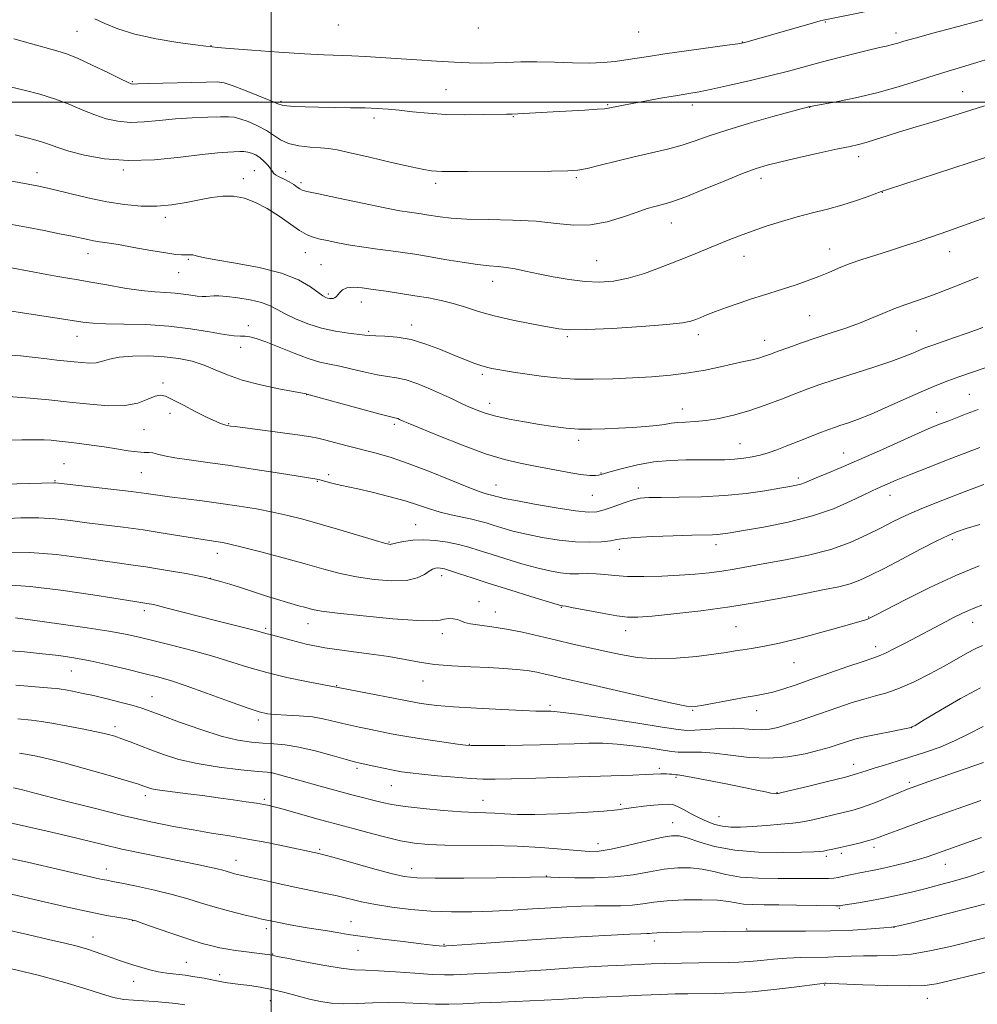
# Model space of a CAD drawing. Extents: x 2144800 to 2147700, y 319800 to 322700.
# Drawn here: x 2146433 to 2146688, y 321760 to 322022 of the extents above; entities that cross this region are included whole.
import ezdxf

# ---------------------------------------------------------------- set-up
doc = ezdxf.new("R2010")
doc.units = 0
doc.header["$MEASUREMENT"] = 0
for name, color, linetype, lineweight in [('DTM SPOT ELEVATION', 2, 'Continuous', 13), ('GRID LINE', 7, 'Continuous', 0), ('INDEX CONTOUR', 41, 'Continuous', 13), ('INTERMEDIATE CONTOUR', 44, 'Continuous', 0)]:
    doc.layers.add(name, color=color, linetype=linetype, lineweight=lineweight)

msp = doc.modelspace()

# ---------------------------------------------------------------- linework, layer by layer
at = {"layer": 'DTM SPOT ELEVATION'}
for p in [(2146647.79, 322021.41, 1113.87), (2146448.21, 322018.95, 1113.04), (2146517.92, 322020.59, 1115.15), (2146555.18, 322019.84, 1115.4), (2146597.96, 322018.77, 1115.18), (2146666.56, 322018.45, 1112.48), (2146483.89, 322015.05, 1114.05), (2146625.6, 322016.09, 1114.06), (2146462.94, 322005.47, 1112.12), (2146546.56, 322003.4, 1112.93), (2146684.41, 322002.85, 1108.81), (2146502.6, 322000.23, 1112.23), (2146589.66, 321999.36, 1112.14), (2146612.24, 321999.31, 1111.45), (2146643.56, 321998.63, 1109.96), (2146527.4, 321995.77, 1111.6), (2146564.57, 321996.2, 1111.91), (2146656.6, 321985.5, 1107.49), (2146437.49, 321981.25, 1106.61), (2146460.55, 321981.98, 1107.78), (2146492.56, 321979.66, 1106.47), (2146495.44, 321981.79, 1106.88), (2146503.8, 321981.53, 1108.71), (2146581.37, 321979.93, 1109.78), (2146630.62, 321979.73, 1107.5), (2146507.91, 321978.59, 1108.34), (2146543.8, 321978.36, 1109.58), (2146662.96, 321976.02, 1105.96), (2146471.76, 321969.31, 1105.6), (2146606.67, 321967.84, 1107.24), (2146451.11, 321959.68, 1103.34), (2146509.07, 321959.95, 1105.2), (2146626.05, 321958.92, 1105.3), (2146648.88, 321960.85, 1104.69), (2146680.93, 321960.18, 1103.34), (2146477.87, 321958.16, 1103.83), (2146513.28, 321956.73, 1104.88), (2146586.8, 321957.76, 1106.97), (2146475.33, 321954.62, 1103.25), (2146559.03, 321952.29, 1105.36), (2146515.19, 321948.85, 1104.26), (2146524.03, 321946.79, 1103.31), (2146643.58, 321943.13, 1103), (2146493.88, 321940.46, 1100.45), (2146537.43, 321940.66, 1102.55), (2146448.19, 321937.59, 1099.26), (2146525.93, 321938.92, 1102.23), (2146578.99, 321937.5, 1103.77), (2146613.92, 321938.09, 1103.51), (2146672.06, 321939.05, 1100.97), (2146631.55, 321936.53, 1102.65), (2146491.87, 321934.65, 1099.47), (2146556.32, 321927.44, 1101.7), (2146471.1, 321925.15, 1096.23), (2146509.46, 321922.03, 1097.97), (2146686.15, 321922.16, 1096.96), (2146558.2, 321919.71, 1100.59), (2146473.02, 321917.07, 1095.7), (2146609.61, 321918.19, 1100.67), (2146677.43, 321917.36, 1096.67), (2146488.62, 321914.35, 1096.11), (2146532.85, 321914.13, 1097.67), (2146466.02, 321912.7, 1095.12), (2146582.01, 321909.89, 1099.59), (2146624.97, 321909, 1098.87), (2146652.62, 321906.47, 1096.79), (2146444.74, 321903.66, 1092.89), (2146465.35, 321901.26, 1093.07), (2146515.3, 321900.74, 1094.35), (2146587.95, 321901.17, 1098.08), (2146442.32, 321899.14, 1092.12), (2146512.24, 321898.91, 1093.89), (2146640.59, 321899.85, 1096.39), (2146559.93, 321897.94, 1096.76), (2146597.91, 321897.15, 1096.49), (2146585.6, 321895.22, 1097.17), (2146664.97, 321895.22, 1093.32), (2146538.49, 321887.41, 1092.89), (2146531.4, 321882.81, 1092.14), (2146681.65, 321883.4, 1089.65), (2146485.62, 321879.74, 1089.4), (2146592.83, 321880.84, 1093.4), (2146618.55, 321882.05, 1093.47), (2146483.76, 321873.07, 1087.99), (2146545.46, 321873.81, 1089.45), (2146555.43, 321866.88, 1088.59), (2146466.12, 321864.47, 1085.58), (2146559.76, 321864.1, 1088.71), (2146577.36, 321865.33, 1089.89), (2146659.29, 321862.78, 1088.08), (2146687.06, 321861.36, 1085.32), (2146498.49, 321859.75, 1086.26), (2146509.83, 321860.98, 1087.29), (2146594.46, 321859.18, 1089.38), (2146623.96, 321860.18, 1088.99), (2146545.61, 321858.38, 1087.48), (2146661.19, 321854.9, 1086.55), (2146446.71, 321848.36, 1081.11), (2146639.39, 321850.63, 1087.23), (2146540.5, 321845.73, 1085.29), (2146517.42, 321844.47, 1084.09), (2146468.15, 321841.51, 1080.79), (2146574.3, 321839.22, 1084.35), (2146612.4, 321837.89, 1085.88), (2146629.46, 321837.81, 1085.34), (2146496.51, 321835.33, 1081.63), (2146458.34, 321833.55, 1078.46), (2146670.73, 321833.24, 1081.99), (2146552.83, 321828.84, 1082.08), (2146522.85, 321822.43, 1079.68), (2146603.47, 321822.46, 1080.36), (2146655.31, 321823.55, 1080.66), (2146500.04, 321821.06, 1077.94), (2146607.95, 321820.02, 1079.78), (2146532.05, 321817.81, 1079.14), (2146670.12, 321818.7, 1078.33), (2146466.45, 321815.19, 1075.54), (2146498.13, 321814.21, 1076.28), (2146634.87, 321815.98, 1080.07), (2146556.48, 321813.91, 1078.77), (2146593.16, 321812.81, 1078.26), (2146619.4, 321809.59, 1078.87), (2146607.03, 321807.98, 1076.75), (2146587.1, 321802.39, 1076.64), (2146660.75, 321801.4, 1075.55), (2146512.89, 321800.85, 1074.22), (2146648.05, 321798.98, 1075.66), (2146652, 321799.82, 1075.66), (2146490.57, 321797.93, 1072.71), (2146679.77, 321796.88, 1073.26), (2146455.98, 321795.62, 1070.64), (2146537.46, 321795.65, 1074.59), (2146573.36, 321793.76, 1074.07), (2146651.5, 321785.13, 1071.83), (2146463.04, 321781.87, 1067.96), (2146521.24, 321781.56, 1070.78), (2146666.05, 321780.06, 1069.99), (2146452.47, 321777.47, 1066.67), (2146498.65, 321779.74, 1069.57), (2146626.73, 321779.65, 1070.16), (2146546.09, 321775.55, 1070.13), (2146602.12, 321776.43, 1069.47), (2146500.35, 321772.95, 1068.08), (2146523.1, 321773.95, 1069.21), (2146477.37, 321770.69, 1066.85), (2146486.24, 321767.43, 1066.42), (2146463.28, 321765.68, 1065.28), (2146647.58, 321764.69, 1065.87), (2146499.7, 321760.48, 1065.25), (2146674.98, 321761.11, 1065.27)]:
    msp.add_point(p, dxfattribs=at)
at = {"layer": 'GRID LINE', "flags": 128}
for points in [[(2146500, 320000), (2146500, 322500)], [(2147500, 322000), (2145000, 322000)]]:
    msp.add_lwpolyline(points, dxfattribs=at)
at = {"layer": 'INDEX CONTOUR', "flags": 128}
for points, elevation in [([(2146430.383, 322004.152), (2146434.115, 322003.231), (2146438.29, 322002.13), (2146442.46, 322000.845), (2146446.267, 321999.402), (2146449.719, 321997.938), (2146452.918, 321996.622), (2146455.977, 321995.596), (2146459.07, 321994.926), (2146462.382, 321994.653), (2146466.06, 321994.778), (2146470.091, 321995.142), (2146474.419, 321995.546), (2146478.906, 321995.832), (2146483.092, 321996.002), (2146486.426, 321996.102), (2146488.577, 321996.146), (2146490.067, 321996.031), (2146491.632, 321995.623), (2146493.809, 321994.831), (2146496.324, 321993.739), (2146498.706, 321992.47), (2146502.435, 321989.948), (2146504.565, 321988.994), (2146507.33, 321988.398), (2146510.352, 321988.072), (2146513.089, 321987.878), (2146515.251, 321987.671), (2146517.563, 321987.283), (2146521.01, 321986.536), (2146526.178, 321985.345), (2146532.061, 321983.977), (2146537.257, 321982.793), (2146540.711, 321982.064), (2146542.76, 321981.717), (2146544.086, 321981.592), (2146545.438, 321981.552), (2146547.826, 321981.552), (2146552.326, 321981.569), (2146574.704, 321981.626), (2146579.087, 321981.681), (2146581.738, 321981.882), (2146584.216, 321982.362), (2146587.728, 321983.203), (2146592.099, 321984.285), (2146596.803, 321985.431), (2146601.387, 321986.51), (2146605.675, 321987.544), (2146609.56, 321988.6), (2146613.078, 321989.744), (2146616.814, 321991.052), (2146621.498, 321992.602), (2146627.499, 321994.4), (2146633.762, 321996.176), (2146643.62, 321998.866), (2146643.823, 321998.91), (2146644.676, 321999.067), (2146650.673, 322000.155), (2146655.789, 322001.183), (2146661.498, 322002.525), (2146667.2, 322004.132), (2146672.567, 322005.815), (2146677.338, 322007.349), (2146681.354, 322008.577), (2146688.186, 322010.577), (2146691.598, 322011.638)], 1110), ([(2146430.816, 321944.323), (2146433.064, 321943.958), (2146442.863, 321942.466), (2146449.743, 321941.398), (2146452.423, 321941.094), (2146455.831, 321940.928), (2146460.688, 321940.854), (2146466.556, 321940.723), (2146472.71, 321940.351), (2146478.49, 321939.639), (2146483.503, 321938.793), (2146487.422, 321938.095), (2146490.058, 321937.749), (2146491.76, 321937.652), (2146493.014, 321937.622), (2146494.291, 321937.481), (2146495.995, 321937.051), (2146498.516, 321936.157), (2146502.057, 321934.724), (2146506.084, 321933.081), (2146509.875, 321931.656), (2146512.92, 321930.754), (2146515.552, 321930.185), (2146518.309, 321929.633), (2146521.568, 321928.873), (2146525.039, 321928.036), (2146528.267, 321927.344), (2146530.946, 321926.928), (2146533.37, 321926.572), (2146535.98, 321925.968), (2146539.081, 321924.905), (2146542.427, 321923.537), (2146545.632, 321922.113), (2146548.398, 321920.836), (2146550.767, 321919.724), (2146552.866, 321918.752), (2146554.863, 321917.889), (2146557.077, 321917.094), (2146559.864, 321916.321), (2146563.448, 321915.539), (2146567.493, 321914.784), (2146571.529, 321914.103), (2146575.198, 321913.543), (2146578.596, 321913.131), (2146581.932, 321912.892), (2146585.374, 321912.835), (2146588.941, 321912.919), (2146592.611, 321913.092), (2146596.316, 321913.306), (2146599.787, 321913.554), (2146602.708, 321913.835), (2146604.889, 321914.138), (2146606.635, 321914.423), (2146608.379, 321914.638), (2146610.481, 321914.764), (2146613.019, 321914.903), (2146615.996, 321915.187), (2146619.411, 321915.733), (2146623.217, 321916.585), (2146627.359, 321917.771), (2146631.731, 321919.272), (2146636.021, 321920.895), (2146639.866, 321922.399), (2146643.087, 321923.627), (2146646.241, 321924.75), (2146650.07, 321926.018), (2146660.408, 321929.32), (2146665.236, 321930.922), (2146668.749, 321932.199), (2146671.104, 321933.155), (2146672.684, 321933.847), (2146673.874, 321934.349), (2146675.066, 321934.8), (2146676.655, 321935.355), (2146681.97, 321937.177), (2146685.618, 321938.446), (2146689.783, 321939.929)], 1100), ([(2146428.197, 321888.974), (2146433.191, 321889.193), (2146437.994, 321889.224), (2146442.35, 321888.967), (2146446.493, 321888.494), (2146450.774, 321887.918), (2146460.533, 321886.695), (2146465.834, 321885.98), (2146471.182, 321885.163), (2146476.121, 321884.348), (2146480.129, 321883.675), (2146482.853, 321883.24), (2146484.599, 321882.986), (2146485.839, 321882.817), (2146487.083, 321882.619), (2146488.985, 321882.221), (2146492.236, 321881.433), (2146497.232, 321880.143), (2146503.196, 321878.555), (2146509.056, 321876.949), (2146514.016, 321875.557), (2146518.375, 321874.406), (2146522.713, 321873.476), (2146527.406, 321872.772), (2146532.047, 321872.41), (2146536.028, 321872.532), (2146538.899, 321873.2), (2146540.82, 321874.148), (2146542.102, 321875.029), (2146543.033, 321875.573), (2146543.763, 321875.816), (2146544.419, 321875.869), (2146545.148, 321875.812), (2146546.185, 321875.591), (2146547.791, 321875.121), (2146550.205, 321874.329), (2146553.587, 321873.202), (2146558.076, 321871.74), (2146563.593, 321870.002), (2146569.181, 321868.275), (2146576.204, 321866.141), (2146577.222, 321865.849), (2146577.477, 321865.799), (2146577.701, 321865.777), (2146578.515, 321865.641), (2146580.511, 321865.261), (2146584.013, 321864.574), (2146588.237, 321863.769), (2146592.132, 321863.091), (2146595.022, 321862.746), (2146597.757, 321862.741), (2146601.566, 321863.036), (2146607.329, 321863.596), (2146614.531, 321864.406), (2146622.308, 321865.456), (2146629.885, 321866.707), (2146636.831, 321868.005), (2146642.804, 321869.172), (2146647.567, 321870.081), (2146651.312, 321870.841), (2146654.338, 321871.615), (2146656.992, 321872.572), (2146659.821, 321873.892), (2146663.419, 321875.756), (2146668.113, 321878.223), (2146673.147, 321880.856), (2146677.501, 321883.093), (2146680.484, 321884.542), (2146682.755, 321885.476), (2146685.307, 321886.339), (2146688.912, 321887.481)], 1090), ([(2146431.862, 321844.579), (2146441.378, 321843.847), (2146442.856, 321843.71), (2146443.929, 321843.564), (2146445.141, 321843.35), (2146446.943, 321843.012), (2146449.416, 321842.515), (2146452.544, 321841.83), (2146456.218, 321840.958), (2146459.943, 321840.017), (2146463.129, 321839.158), (2146465.453, 321838.454), (2146467.672, 321837.669), (2146470.81, 321836.491), (2146475.547, 321834.741), (2146481.174, 321832.769), (2146486.637, 321831.056), (2146491.113, 321829.971), (2146494.71, 321829.411), (2146497.767, 321829.158), (2146500.632, 321828.994), (2146503.688, 321828.714), (2146507.33, 321828.11), (2146511.734, 321827.071), (2146516.229, 321825.851), (2146519.925, 321824.796), (2146522.222, 321824.156), (2146523.69, 321823.79), (2146527.348, 321822.999), (2146529.935, 321822.452), (2146532.485, 321821.942), (2146534.717, 321821.55), (2146537.066, 321821.226), (2146540.145, 321820.886), (2146544.319, 321820.476), (2146548.955, 321820.058), (2146553.172, 321819.726), (2146556.442, 321819.553), (2146559.665, 321819.53), (2146564.088, 321819.628), (2146570.537, 321819.817), (2146596.393, 321820.641), (2146599.734, 321820.766), (2146601.83, 321820.862), (2146603.876, 321820.969), (2146604.645, 321820.977), (2146605.416, 321820.957), (2146606.156, 321820.91), (2146606.835, 321820.844), (2146607.916, 321820.721), (2146608.4, 321820.677), (2146609.496, 321820.517), (2146611.948, 321820.085), (2146616.172, 321819.294), (2146621.275, 321818.307), (2146626.043, 321817.359), (2146629.519, 321816.634), (2146631.796, 321816.143), (2146633.22, 321815.848), (2146634.111, 321815.713), (2146634.629, 321815.68), (2146634.904, 321815.695), (2146635.177, 321815.741), (2146636.142, 321815.963), (2146643.019, 321817.602), (2146648.326, 321818.893), (2146653.116, 321820.109), (2146656.364, 321821.023), (2146658.599, 321821.742), (2146660.739, 321822.455), (2146663.508, 321823.316), (2146666.867, 321824.332), (2146670.581, 321825.469), (2146674.441, 321826.713), (2146678.345, 321828.113), (2146682.212, 321829.736), (2146686.006, 321831.608), (2146689.855, 321833.586)], 1080), ([(2146429.187, 321798.713), (2146434.944, 321797.406), (2146453.34, 321793.184), (2146454.887, 321792.844), (2146456.101, 321792.6), (2146457.634, 321792.303), (2146460.157, 321791.801), (2146464.09, 321790.989), (2146468.848, 321789.944), (2146473.598, 321788.79), (2146477.711, 321787.631), (2146481.39, 321786.495), (2146485.045, 321785.388), (2146488.931, 321784.331), (2146492.679, 321783.392), (2146495.767, 321782.658), (2146497.852, 321782.173), (2146499.305, 321781.85), (2146500.681, 321781.564), (2146502.427, 321781.219), (2146504.557, 321780.817), (2146506.981, 321780.385), (2146509.6, 321779.948), (2146514.944, 321779.076), (2146517.532, 321778.635), (2146520.512, 321778.153), (2146524.45, 321777.586), (2146529.626, 321776.917), (2146535.171, 321776.242), (2146539.928, 321775.685), (2146543.027, 321775.338), (2146544.723, 321775.162), (2146545.993, 321775.059), (2146546.39, 321775.057), (2146546.756, 321775.079), (2146548.253, 321775.182), (2146558.557, 321775.927), (2146567.016, 321776.526), (2146575.908, 321777.124), (2146583.978, 321777.619), (2146590.67, 321777.988), (2146595.607, 321778.227), (2146598.588, 321778.345), (2146600.12, 321778.39), (2146600.887, 321778.425), (2146601.568, 321778.496), (2146602.827, 321778.594), (2146605.323, 321778.693), (2146609.42, 321778.775), (2146626.556, 321778.992), (2146627.149, 321779.026), (2146628.345, 321779.041), (2146631.179, 321779.035), (2146636.148, 321779.005), (2146642.485, 321779.004), (2146649.111, 321779.099), (2146655.074, 321779.331), (2146659.932, 321779.625), (2146663.37, 321779.883), (2146665.4, 321780.075), (2146667.333, 321780.442), (2146670.806, 321781.294), (2146683.992, 321784.61), (2146690.204, 321786.193)], 1070)]:
    msp.add_lwpolyline(points, dxfattribs=dict(at, elevation=elevation))
at = {"layer": 'INTERMEDIATE CONTOUR', "flags": 128}
for points, elevation in [([(2146452.918, 322022.265), (2146455.576, 322020.988), (2146459.045, 322019.547), (2146463.611, 322018.135), (2146469.295, 322016.92), (2146475.112, 322015.963), (2146479.818, 322015.305), (2146482.508, 322014.955), (2146484.273, 322014.739), (2146485.594, 322014.606), (2146488.912, 322014.328), (2146494.787, 322013.871), (2146501.986, 322013.351), (2146508.823, 322012.913), (2146514.03, 322012.66), (2146521.434, 322012.409), (2146525.08, 322012.218), (2146529.136, 322011.953), (2146538.832, 322011.289), (2146544.045, 322010.957), (2146548.814, 322010.688), (2146552.754, 322010.521), (2146556.126, 322010.46), (2146559.345, 322010.499), (2146562.775, 322010.618), (2146566.567, 322010.739), (2146570.813, 322010.769), (2146575.52, 322010.655), (2146580.325, 322010.496), (2146584.777, 322010.434), (2146588.539, 322010.57), (2146591.726, 322010.875), (2146594.569, 322011.273), (2146600.636, 322012.24), (2146604.99, 322012.899), (2146610.69, 322013.71), (2146621.585, 322015.211), (2146624.422, 322015.613), (2146625.839, 322015.862), (2146626.892, 322016.135), (2146644.577, 322021.214), (2146646.386, 322021.719), (2146647.195, 322021.93), (2146666.161, 322025.737)], 1114), ([(2146431.326, 322016.896), (2146435.762, 322015.642), (2146442.768, 322013.729), (2146445.346, 322012.914), (2146448.324, 322011.722), (2146452.232, 322009.929), (2146456.389, 322007.922), (2146459.815, 322006.24), (2146461.788, 322005.288), (2146462.626, 322004.92), (2146462.908, 322004.858), (2146464.424, 322004.912), (2146467.231, 322004.998), (2146482.617, 322005.396), (2146485.569, 322005.437), (2146487.438, 322005.213), (2146489.549, 322004.514), (2146492.833, 322003.237), (2146496.62, 322001.714), (2146499.84, 322000.383), (2146501.747, 321999.575), (2146502.883, 321999.187), (2146504.11, 321999.012), (2146506.13, 321998.876), (2146508.997, 321998.756), (2146512.604, 321998.664), (2146516.78, 321998.605), (2146521.087, 321998.557), (2146525.024, 321998.489), (2146528.257, 321998.368), (2146531.124, 321998.174), (2146534.129, 321997.879), (2146537.687, 321997.483), (2146541.844, 321997.079), (2146546.553, 321996.781), (2146551.65, 321996.674), (2146556.498, 321996.698), (2146562.701, 321996.81), (2146564.211, 321996.848), (2146565.78, 321996.918), (2146575.175, 321997.461), (2146583.589, 321997.926), (2146586.868, 321998.122), (2146588.832, 321998.27), (2146589.89, 321998.404), (2146590.666, 321998.566), (2146591.739, 321998.8), (2146593.478, 321999.153), (2146596.208, 321999.673), (2146600.054, 322000.375), (2146604.368, 322001.141), (2146608.306, 322001.819), (2146611.322, 322002.318), (2146614.071, 322002.798), (2146617.497, 322003.479), (2146622.249, 322004.517), (2146627.775, 322005.788), (2146633.22, 322007.106), (2146637.955, 322008.326), (2146646.645, 322010.676), (2146651.418, 322011.927), (2146656.099, 322013.118), (2146660.015, 322014.082), (2146662.678, 322014.704), (2146664.374, 322015.082), (2146665.58, 322015.368), (2146666.8, 322015.709), (2146668.642, 322016.25), (2146671.749, 322017.129), (2146676.445, 322018.409), (2146681.798, 322019.844), (2146689.772, 322021.948)], 1112), ([(2146431.676, 321991.285), (2146435.264, 321990.406), (2146438.411, 321989.544), (2146440.84, 321988.75), (2146443.117, 321987.939), (2146446.02, 321987.002), (2146450.166, 321985.904), (2146455.513, 321984.933), (2146461.855, 321984.448), (2146468.869, 321984.688), (2146475.758, 321985.373), (2146481.606, 321986.095), (2146485.739, 321986.537), (2146488.441, 321986.733), (2146491.585, 321986.856), (2146492.695, 321986.85), (2146493.714, 321986.733), (2146494.762, 321986.449), (2146495.856, 321985.953), (2146496.992, 321985.203), (2146498.136, 321984.198), (2146499.158, 321983.118), (2146499.9, 321982.185), (2146500.288, 321981.555), (2146500.576, 321981.117), (2146501.104, 321980.694), (2146502.109, 321980.147), (2146503.426, 321979.49), (2146504.792, 321978.775), (2146505.979, 321978.057), (2146506.927, 321977.412), (2146507.617, 321976.919), (2146508.198, 321976.599), (2146509.508, 321976.24), (2146512.554, 321975.571), (2146517.903, 321974.428), (2146524.346, 321973.071), (2146530.236, 321971.867), (2146534.311, 321971.092), (2146536.851, 321970.67), (2146539.938, 321970.235), (2146541.351, 321970.022), (2146545.02, 321969.429), (2146547.924, 321969.097), (2146552.125, 321968.847), (2146557.839, 321968.72), (2146564.331, 321968.588), (2146570.634, 321968.28), (2146576.015, 321967.727), (2146580.691, 321967.257), (2146585.119, 321967.3), (2146589.607, 321968.136), (2146593.886, 321969.44), (2146597.54, 321970.741), (2146600.274, 321971.666), (2146602.265, 321972.255), (2146605.287, 321973.019), (2146607.291, 321973.645), (2146610.505, 321974.837), (2146615.29, 321976.762), (2146620.752, 321979), (2146625.683, 321980.988), (2146629.269, 321982.321), (2146632.277, 321983.234), (2146635.867, 321984.118), (2146640.807, 321985.255), (2146646.282, 321986.488), (2146651.083, 321987.547), (2146654.345, 321988.25), (2146656.574, 321988.756), (2146658.621, 321989.314), (2146661.165, 321990.11), (2146664.201, 321991.092), (2146667.552, 321992.152), (2146671.04, 321993.191), (2146677.715, 321995.126), (2146680.629, 321996.015), (2146683.475, 321996.92), (2146686.584, 321997.922), (2146690.198, 321999.075)], 1108), ([(2146427.975, 321979.545), (2146437.537, 321977.706), (2146439.616, 321977.263), (2146442.308, 321976.63), (2146446.26, 321975.671), (2146451.084, 321974.551), (2146456.134, 321973.503), (2146460.882, 321972.733), (2146465.302, 321972.31), (2146469.484, 321972.275), (2146473.493, 321972.631), (2146477.294, 321973.248), (2146480.823, 321973.957), (2146484.05, 321974.59), (2146487.058, 321974.982), (2146489.962, 321974.961), (2146492.867, 321974.393), (2146495.83, 321973.282), (2146498.9, 321971.666), (2146502.061, 321969.645), (2146507.552, 321965.828), (2146509.373, 321964.73), (2146510.883, 321964.095), (2146512.582, 321963.635), (2146514.871, 321963.116), (2146517.733, 321962.537), (2146521.044, 321961.946), (2146524.661, 321961.388), (2146528.35, 321960.872), (2146531.859, 321960.397), (2146535.05, 321959.951), (2146538.252, 321959.469), (2146541.909, 321958.871), (2146546.28, 321958.121), (2146550.858, 321957.352), (2146554.95, 321956.738), (2146558.058, 321956.395), (2146560.463, 321956.202), (2146562.641, 321955.979), (2146565.018, 321955.584), (2146567.805, 321955.012), (2146571.162, 321954.295), (2146575.153, 321953.487), (2146579.468, 321952.732), (2146583.7, 321952.197), (2146587.568, 321952.03), (2146591.285, 321952.309), (2146595.187, 321953.092), (2146599.5, 321954.388), (2146603.985, 321956.005), (2146608.297, 321957.697), (2146612.164, 321959.266), (2146618.802, 321962.008), (2146621.825, 321963.238), (2146624.897, 321964.437), (2146628.24, 321965.659), (2146632.005, 321966.938), (2146636.07, 321968.218), (2146640.244, 321969.421), (2146644.362, 321970.501), (2146648.356, 321971.521), (2146652.188, 321972.575), (2146655.775, 321973.712), (2146658.863, 321974.794), (2146662.619, 321976.176), (2146664.285, 321976.74), (2146686.082, 321983.893), (2146691.034, 321985.498)], 1106), ([(2146429.814, 321967.633), (2146434.75, 321966.688), (2146439.406, 321965.785), (2146443.52, 321964.972), (2146446.863, 321964.29), (2146451.097, 321963.377), (2146452.592, 321963.084), (2146454.156, 321962.837), (2146456.215, 321962.531), (2146459.211, 321962.045), (2146463.351, 321961.318), (2146467.895, 321960.506), (2146471.864, 321959.827), (2146474.523, 321959.438), (2146476.089, 321959.295), (2146477.023, 321959.296), (2146477.726, 321959.345), (2146478.364, 321959.369), (2146479.048, 321959.298), (2146479.987, 321959.071), (2146481.791, 321958.652), (2146485.169, 321958.017), (2146490.495, 321957.134), (2146496.789, 321955.964), (2146502.735, 321954.461), (2146507.282, 321952.647), (2146510.449, 321950.814), (2146513.784, 321948.408), (2146514.523, 321947.977), (2146515.019, 321947.804), (2146515.507, 321947.711), (2146516.002, 321947.678), (2146516.471, 321947.723), (2146516.889, 321947.871), (2146517.29, 321948.162), (2146517.718, 321948.647), (2146518.239, 321949.327), (2146519.001, 321950.028), (2146520.173, 321950.531), (2146521.897, 321950.669), (2146524.216, 321950.492), (2146527.145, 321950.109), (2146530.647, 321949.609), (2146534.466, 321949.042), (2146538.293, 321948.445), (2146541.885, 321947.836), (2146545.263, 321947.163), (2146548.512, 321946.356), (2146551.759, 321945.37), (2146555.298, 321944.256), (2146559.462, 321943.088), (2146564.386, 321941.943), (2146569.407, 321940.914), (2146573.664, 321940.095), (2146576.698, 321939.563), (2146579.649, 321939.329), (2146584.064, 321939.39), (2146590.893, 321939.72), (2146598.706, 321940.212), (2146605.473, 321940.743), (2146609.686, 321941.215), (2146611.903, 321941.652), (2146613.198, 321942.11), (2146614.505, 321942.645), (2146616.182, 321943.315), (2146618.446, 321944.184), (2146621.407, 321945.277), (2146624.745, 321946.466), (2146628.032, 321947.589), (2146630.961, 321948.529), (2146636.55, 321950.255), (2146639.693, 321951.276), (2146642.94, 321952.397), (2146646, 321953.544), (2146648.693, 321954.661), (2146651.276, 321955.765), (2146654.116, 321956.891), (2146657.478, 321958.065), (2146661.222, 321959.275), (2146665.105, 321960.501), (2146668.905, 321961.72), (2146672.496, 321962.9), (2146675.771, 321964.003), (2146678.682, 321965.013), (2146681.398, 321965.979), (2146687.113, 321968.042), (2146690.267, 321969.204)], 1104), ([(2146430.753, 321955.905), (2146440.108, 321954.11), (2146443.059, 321953.567), (2146445.716, 321953.109), (2146448.475, 321952.647), (2146451.853, 321952.063), (2146456.159, 321951.291), (2146460.891, 321950.479), (2146465.34, 321949.822), (2146468.96, 321949.465), (2146471.863, 321949.292), (2146474.322, 321949.132), (2146476.555, 321948.859), (2146478.547, 321948.54), (2146480.231, 321948.289), (2146481.569, 321948.191), (2146482.659, 321948.214), (2146484.65, 321948.379), (2146486.026, 321948.384), (2146488.1, 321948.238), (2146491.047, 321947.883), (2146494.371, 321947.334), (2146497.406, 321946.622), (2146499.693, 321945.768), (2146501.598, 321944.764), (2146503.694, 321943.588), (2146506.424, 321942.257), (2146509.712, 321940.927), (2146513.353, 321939.789), (2146517.101, 321938.988), (2146520.552, 321938.474), (2146524.985, 321937.94), (2146526.264, 321937.805), (2146527.846, 321937.726), (2146530.301, 321937.652), (2146533.531, 321937.397), (2146537.265, 321936.743), (2146541.228, 321935.559), (2146545.131, 321934.071), (2146548.678, 321932.595), (2146551.637, 321931.387), (2146554.021, 321930.473), (2146555.905, 321929.819), (2146557.403, 321929.381), (2146558.795, 321929.068), (2146560.397, 321928.778), (2146562.475, 321928.426), (2146565.093, 321928.003), (2146568.258, 321927.515), (2146571.971, 321926.993), (2146576.182, 321926.523), (2146580.828, 321926.218), (2146585.829, 321926.154), (2146591.041, 321926.286), (2146596.298, 321926.536), (2146601.458, 321926.85), (2146606.45, 321927.264), (2146611.222, 321927.837), (2146615.707, 321928.596), (2146619.764, 321929.437), (2146626.027, 321930.854), (2146628.225, 321931.362), (2146629.985, 321931.815), (2146631.494, 321932.284), (2146633.094, 321932.859), (2146635.167, 321933.634), (2146637.991, 321934.668), (2146641.437, 321935.892), (2146645.273, 321937.204), (2146649.269, 321938.518), (2146653.203, 321939.825), (2146656.853, 321941.132), (2146660.077, 321942.44), (2146663.047, 321943.724), (2146666.015, 321944.95), (2146669.191, 321946.107), (2146672.618, 321947.279), (2146676.3, 321948.569), (2146680.225, 321950.054), (2146684.321, 321951.694), (2146688.509, 321953.417)], 1102), ([(2146428.019, 321932.76), (2146433.086, 321932.385), (2146437.014, 321931.97), (2146440.161, 321931.586), (2146442.842, 321931.29), (2146447.407, 321930.826), (2146449.502, 321930.595), (2146451.477, 321930.462), (2146453.282, 321930.558), (2146454.948, 321930.963), (2146456.849, 321931.526), (2146459.442, 321932.045), (2146463.019, 321932.346), (2146467.208, 321932.393), (2146471.472, 321932.18), (2146475.373, 321931.7), (2146478.882, 321930.957), (2146482.067, 321929.951), (2146485.067, 321928.708), (2146488.293, 321927.332), (2146492.225, 321925.95), (2146497.08, 321924.682), (2146502.041, 321923.622), (2146509.281, 321922.242), (2146509.466, 321922.171), (2146523.814, 321918.268), (2146528.689, 321916.962), (2146531.54, 321916.227), (2146533.293, 321915.807), (2146533.733, 321915.656), (2146534.206, 321915.462), (2146535.193, 321915.021), (2146536.518, 321914.454), (2146539.5, 321913.208), (2146544.639, 321911.092), (2146550.962, 321908.581), (2146557.133, 321906.316), (2146562.147, 321904.77), (2146566.334, 321903.774), (2146570.36, 321902.991), (2146574.679, 321902.167), (2146578.913, 321901.383), (2146582.47, 321900.805), (2146584.915, 321900.547), (2146586.417, 321900.532), (2146587.299, 321900.634), (2146587.928, 321900.772), (2146590.614, 321901.545), (2146593.649, 321902.376), (2146597.618, 321903.32), (2146602.013, 321904.106), (2146606.389, 321904.533), (2146610.558, 321904.675), (2146617.815, 321904.675), (2146620.842, 321904.718), (2146623.545, 321904.848), (2146625.989, 321905.098), (2146628.243, 321905.47), (2146630.378, 321905.96), (2146632.492, 321906.574), (2146634.783, 321907.358), (2146637.477, 321908.372), (2146640.669, 321909.624), (2146646.745, 321912.044), (2146648.71, 321912.81), (2146650.176, 321913.344), (2146651.659, 321913.838), (2146653.621, 321914.479), (2146656.314, 321915.437), (2146659.936, 321916.881), (2146664.522, 321918.879), (2146669.458, 321921.101), (2146673.97, 321923.119), (2146677.51, 321924.621), (2146680.442, 321925.758), (2146683.358, 321926.799), (2146693.998, 321930.473)], 1098), ([(2146428.752, 321921.676), (2146435.685, 321921.098), (2146440.666, 321920.65), (2146446.165, 321920.089), (2146451.567, 321919.482), (2146456.557, 321919.067), (2146460.899, 321919.126), (2146464.405, 321919.82), (2146467.099, 321920.814), (2146469.059, 321921.653), (2146470.449, 321921.955), (2146471.792, 321921.64), (2146473.702, 321920.704), (2146476.568, 321919.21), (2146479.881, 321917.497), (2146482.908, 321915.973), (2146485.081, 321914.949), (2146486.481, 321914.365), (2146487.353, 321914.061), (2146487.919, 321913.899), (2146488.312, 321913.816), (2146489.121, 321913.696), (2146490.364, 321913.526), (2146502.974, 321911.871), (2146507.605, 321911.249), (2146510.526, 321910.823), (2146512.379, 321910.469), (2146514.229, 321910.006), (2146520.257, 321908.417), (2146527.655, 321906.511), (2146531.716, 321905.352), (2146536.504, 321903.741), (2146542.174, 321901.561), (2146552.687, 321897.286), (2146555.713, 321896.144), (2146557.332, 321895.634), (2146558.715, 321895.305), (2146559.202, 321895.161), (2146559.722, 321894.994), (2146560.48, 321894.775), (2146562.075, 321894.412), (2146565.203, 321893.799), (2146570.206, 321892.895), (2146575.996, 321891.912), (2146581.134, 321891.126), (2146584.569, 321890.762), (2146586.819, 321890.841), (2146588.793, 321891.335), (2146591.18, 321892.175), (2146593.801, 321893.135), (2146596.253, 321893.952), (2146598.337, 321894.427), (2146600.64, 321894.624), (2146603.95, 321894.673), (2146608.796, 321894.702), (2146614.683, 321894.823), (2146620.856, 321895.146), (2146626.637, 321895.734), (2146631.652, 321896.451), (2146635.602, 321897.112), (2146638.303, 321897.582), (2146640.039, 321897.91), (2146641.202, 321898.196), (2146642.187, 321898.541), (2146645.275, 321899.844), (2146648.12, 321901.01), (2146651.959, 321902.597), (2146656.725, 321904.638), (2146662.229, 321907.089), (2146672.569, 321911.767), (2146676.015, 321913.27), (2146678.504, 321914.291), (2146680.655, 321915.122), (2146685.596, 321916.989), (2146688.482, 321918.058)], 1096), ([(2146424.948, 321909.724), (2146433.487, 321909.982), (2146436.134, 321910.048), (2146437.927, 321910.055), (2146439.466, 321910.003), (2146441.254, 321909.888), (2146443.408, 321909.699), (2146445.94, 321909.424), (2146448.851, 321909.056), (2146452.04, 321908.61), (2146455.387, 321908.11), (2146458.739, 321907.588), (2146461.825, 321907.122), (2146464.335, 321906.802), (2146466.079, 321906.675), (2146467.309, 321906.632), (2146468.395, 321906.52), (2146469.696, 321906.222), (2146471.546, 321905.77), (2146474.269, 321905.229), (2146478.122, 321904.642), (2146483.078, 321903.966), (2146489.04, 321903.134), (2146495.741, 321902.127), (2146502.221, 321901.107), (2146512.117, 321899.526), (2146512.445, 321899.461), (2146512.902, 321899.347), (2146516.157, 321898.429), (2146517.538, 321898.082), (2146518.843, 321897.814), (2146520.502, 321897.493), (2146523.078, 321896.949), (2146526.902, 321896.063), (2146531.383, 321894.939), (2146535.703, 321893.739), (2146539.244, 321892.6), (2146542.215, 321891.575), (2146545.034, 321890.694), (2146547.996, 321889.976), (2146553.486, 321888.866), (2146555.519, 321888.372), (2146557.285, 321887.849), (2146559.173, 321887.243), (2146561.517, 321886.517), (2146564.444, 321885.7), (2146568.025, 321884.835), (2146572.249, 321883.982), (2146576.759, 321883.258), (2146581.11, 321882.798), (2146584.921, 321882.688), (2146588.052, 321882.84), (2146590.424, 321883.121), (2146592.137, 321883.418), (2146593.996, 321883.705), (2146596.979, 321883.976), (2146601.686, 321884.225), (2146607.175, 321884.433), (2146612.118, 321884.584), (2146617.615, 321884.722), (2146619.033, 321884.795), (2146620.384, 321884.939), (2146622.412, 321885.253), (2146625.892, 321885.834), (2146631.285, 321886.767), (2146637.801, 321888.062), (2146644.333, 321889.713), (2146649.952, 321891.66), (2146654.451, 321893.622), (2146657.8, 321895.266), (2146660.051, 321896.355), (2146661.588, 321897.05), (2146664.396, 321898.277), (2146666.658, 321899.245), (2146670.188, 321900.683), (2146675.215, 321902.661), (2146680.787, 321904.816), (2146688.996, 321907.963)], 1094), ([(2146412.196, 321897.767), (2146442.075, 321898.579), (2146442.456, 321898.549), (2146457.194, 321896.896), (2146462.643, 321896.251), (2146466.619, 321895.733), (2146472.88, 321894.85), (2146481.606, 321893.734), (2146486.571, 321893.072), (2146491.447, 321892.354), (2146496.092, 321891.584), (2146500.412, 321890.76), (2146504.409, 321889.867), (2146508.452, 321888.824), (2146513.002, 321887.536), (2146518.277, 321885.976), (2146527.748, 321883.141), (2146530.225, 321882.432), (2146531.328, 321882.164), (2146531.703, 321882.138), (2146531.94, 321882.191), (2146532.414, 321882.318), (2146533.441, 321882.556), (2146535.253, 321882.902), (2146537.723, 321883.224), (2146540.635, 321883.356), (2146543.778, 321883.174), (2146546.947, 321882.726), (2146549.939, 321882.108), (2146552.655, 321881.384), (2146555.41, 321880.53), (2146558.625, 321879.491), (2146562.555, 321878.259), (2146566.812, 321876.987), (2146570.847, 321875.87), (2146574.239, 321875.063), (2146577.084, 321874.563), (2146579.61, 321874.329), (2146582.01, 321874.3), (2146584.342, 321874.346), (2146586.631, 321874.317), (2146588.958, 321874.113), (2146591.632, 321873.829), (2146595.024, 321873.611), (2146599.34, 321873.571), (2146604.155, 321873.689), (2146608.882, 321873.915), (2146613.063, 321874.208), (2146616.756, 321874.572), (2146620.142, 321875.02), (2146623.454, 321875.567), (2146631.573, 321877.053), (2146637.116, 321878.049), (2146643.222, 321879.282), (2146649.179, 321880.818), (2146654.409, 321882.673), (2146658.856, 321884.667), (2146662.599, 321886.57), (2146665.83, 321888.242), (2146669.197, 321889.867), (2146673.464, 321891.721), (2146679.051, 321893.956), (2146685.006, 321896.241), (2146690.036, 321898.123)], 1092), ([(2146428.532, 321880.084), (2146435.607, 321879.99), (2146442.746, 321879.42), (2146449.414, 321878.573), (2146455.115, 321877.731), (2146459.54, 321877.105), (2146463.138, 321876.624), (2146466.545, 321876.146), (2146470.227, 321875.564), (2146473.937, 321874.932), (2146477.256, 321874.341), (2146479.893, 321873.852), (2146482.074, 321873.404), (2146484.154, 321872.907), (2146486.431, 321872.284), (2146488.979, 321871.521), (2146491.815, 321870.62), (2146498.164, 321868.527), (2146501.364, 321867.51), (2146504.357, 321866.621), (2146507.004, 321865.879), (2146509.171, 321865.285), (2146510.957, 321864.819), (2146513.377, 321864.371), (2146517.677, 321863.813), (2146524.541, 321863.072), (2146532.396, 321862.334), (2146539.109, 321861.842), (2146543.102, 321861.764), (2146545.026, 321861.96), (2146546.086, 321862.213), (2146547.25, 321862.342), (2146548.521, 321862.311), (2146549.667, 321862.117), (2146550.567, 321861.773), (2146551.563, 321861.352), (2146553.118, 321860.934), (2146555.579, 321860.571), (2146558.853, 321860.161), (2146562.737, 321859.569), (2146567.028, 321858.703), (2146571.531, 321857.658), (2146576.054, 321856.574), (2146580.443, 321855.56), (2146588.929, 321853.671), (2146593.168, 321852.753), (2146597.636, 321852.015), (2146602.558, 321851.655), (2146608.002, 321851.802), (2146613.399, 321852.288), (2146618.018, 321852.873), (2146621.346, 321853.362), (2146623.744, 321853.746), (2146625.788, 321854.057), (2146628.056, 321854.366), (2146631.126, 321854.877), (2146635.571, 321855.83), (2146641.626, 321857.349), (2146648.14, 321859.097), (2146653.616, 321860.62), (2146656.94, 321861.577), (2146658.528, 321862.069), (2146659.178, 321862.308), (2146659.703, 321862.547), (2146660.983, 321863.2), (2146663.913, 321864.721), (2146669.054, 321867.371), (2146675.625, 321870.65), (2146682.512, 321873.864), (2146688.731, 321876.445)], 1088), ([(2146429.411, 321871.371), (2146435.709, 321870.931), (2146443.879, 321869.926), (2146452.428, 321868.659), (2146463.569, 321866.892), (2146466.833, 321866.395), (2146468.054, 321866.183), (2146468.611, 321866.073), (2146469.666, 321865.822), (2146471.86, 321865.263), (2146485.116, 321861.845), (2146495.447, 321859.244), (2146497.024, 321858.822), (2146498.554, 321858.386), (2146500.453, 321857.918), (2146502.383, 321857.397), (2146505.335, 321856.576), (2146509.315, 321855.581), (2146514.27, 321854.587), (2146520.032, 321853.727), (2146525.979, 321852.967), (2146531.376, 321852.231), (2146535.734, 321851.471), (2146539.537, 321850.752), (2146543.518, 321850.159), (2146548.186, 321849.757), (2146553.188, 321849.494), (2146557.942, 321849.291), (2146561.998, 321849.078), (2146565.386, 321848.816), (2146568.263, 321848.477), (2146570.773, 321848.045), (2146573.018, 321847.557), (2146575.093, 321847.065), (2146577.232, 321846.571), (2146585.108, 321844.782), (2146600.178, 321841.325), (2146606.816, 321839.833), (2146610.756, 321839.041), (2146613.027, 321838.898), (2146615.272, 321839.246), (2146622.798, 321840.706), (2146626.606, 321841.409), (2146629.433, 321841.884), (2146631.617, 321842.267), (2146633.758, 321842.76), (2146636.376, 321843.538), (2146639.69, 321844.642), (2146643.842, 321846.083), (2146653.787, 321849.553), (2146657.879, 321850.956), (2146660.443, 321851.808), (2146662.102, 321852.401), (2146663.794, 321853.152), (2146666.225, 321854.368), (2146669.193, 321855.909), (2146679.973, 321861.575), (2146682.133, 321862.697), (2146684.124, 321863.697), (2146685.941, 321864.544), (2146687.638, 321865.241), (2146689.517, 321865.925)], 1086), ([(2146431.779, 321862.587), (2146438.883, 321861.558), (2146444.607, 321860.757), (2146450.925, 321859.859), (2146456.681, 321858.98), (2146461.077, 321858.191), (2146464.759, 321857.392), (2146468.729, 321856.429), (2146473.706, 321855.199), (2146479.263, 321853.772), (2146484.689, 321852.264), (2146489.482, 321850.772), (2146493.994, 321849.327), (2146498.784, 321847.945), (2146504.159, 321846.655), (2146509.405, 321845.552), (2146513.552, 321844.75), (2146515.905, 321844.314), (2146517.395, 321844.065), (2146520.622, 321843.43), (2146538.081, 321840.038), (2146539.468, 321839.802), (2146541.305, 321839.54), (2146544.169, 321839.231), (2146548.59, 321838.877), (2146554.751, 321838.49), (2146561.442, 321838.124), (2146567.099, 321837.842), (2146570.577, 321837.689), (2146572.381, 321837.642), (2146573.43, 321837.65), (2146574.659, 321837.644), (2146577.066, 321837.453), (2146581.663, 321836.878), (2146588.925, 321835.816), (2146597.181, 321834.548), (2146604.22, 321833.445), (2146608.464, 321832.799), (2146610.853, 321832.564), (2146612.958, 321832.615), (2146615.975, 321832.816), (2146619.601, 321833.032), (2146623.16, 321833.122), (2146626.129, 321833), (2146628.581, 321832.8), (2146630.746, 321832.714), (2146632.845, 321832.896), (2146635.063, 321833.359), (2146637.583, 321834.081), (2146640.534, 321835.031), (2146643.845, 321836.154), (2146651.057, 321838.659), (2146654.667, 321839.867), (2146658.053, 321840.902), (2146661.134, 321841.725), (2146664.181, 321842.58), (2146667.555, 321843.782), (2146671.48, 321845.541), (2146675.64, 321847.646), (2146679.581, 321849.78), (2146685.684, 321853.227), (2146687.881, 321854.408), (2146689.634, 321855.212)], 1084), ([(2146429.197, 321853.866), (2146434.175, 321853.454), (2146439.009, 321852.987), (2146443.303, 321852.495), (2146447.362, 321851.899), (2146451.67, 321851.094), (2146456.526, 321850.024), (2146461.504, 321848.835), (2146465.997, 321847.725), (2146469.649, 321846.806), (2146473.113, 321845.828), (2146477.292, 321844.462), (2146482.734, 321842.517), (2146488.561, 321840.375), (2146493.532, 321838.563), (2146496.789, 321837.471), (2146498.981, 321836.964), (2146501.134, 321836.769), (2146504.025, 321836.646), (2146507.449, 321836.466), (2146510.95, 321836.131), (2146514.184, 321835.574), (2146517.229, 321834.867), (2146520.273, 321834.113), (2146523.435, 321833.402), (2146526.561, 321832.756), (2146531.944, 321831.67), (2146534.526, 321831.174), (2146537.722, 321830.63), (2146541.828, 321830.008), (2146546.129, 321829.393), (2146549.659, 321828.905), (2146551.792, 321828.629), (2146553.257, 321828.52), (2146555.122, 321828.503), (2146558.202, 321828.516), (2146562.297, 321828.554), (2146566.946, 321828.625), (2146571.737, 321828.736), (2146576.415, 321828.868), (2146580.764, 321829.004), (2146584.667, 321829.112), (2146588.383, 321829.112), (2146592.27, 321828.911), (2146596.526, 321828.462), (2146600.719, 321827.884), (2146606.741, 321826.966), (2146608.526, 321826.763), (2146610.157, 321826.71), (2146612.123, 321826.756), (2146614.7, 321826.745), (2146618.102, 321826.498), (2146622.444, 321825.931), (2146627.431, 321825.337), (2146632.667, 321825.11), (2146637.763, 321825.518), (2146642.357, 321826.346), (2146646.098, 321827.263), (2146648.758, 321828.005), (2146650.632, 321828.588), (2146653.671, 321829.624), (2146655.59, 321830.196), (2146658.227, 321830.848), (2146661.716, 321831.584), (2146665.39, 321832.298), (2146668.377, 321832.859), (2146670.166, 321833.248), (2146671.662, 321833.894), (2146674.133, 321835.341), (2146678.436, 321837.909), (2146683.818, 321841.019), (2146689.124, 321843.874)], 1082), ([(2146432.378, 321835.672), (2146436.061, 321835.324), (2146438.691, 321834.968), (2146441.47, 321834.479), (2146445.26, 321833.779), (2146449.522, 321832.969), (2146453.382, 321832.199), (2146456.194, 321831.569), (2146458.273, 321830.995), (2146460.171, 321830.345), (2146462.347, 321829.514), (2146467.866, 321827.346), (2146471.274, 321826.086), (2146475.329, 321824.825), (2146480.267, 321823.686), (2146486.088, 321822.767), (2146491.869, 321822.083), (2146496.455, 321821.63), (2146500.023, 321821.293), (2146500.275, 321821.259), (2146500.548, 321821.188), (2146507.983, 321819.102), (2146513.029, 321817.699), (2146517.929, 321816.359), (2146521.831, 321815.323), (2146529.527, 321813.353), (2146532.142, 321812.796), (2146535.701, 321812.243), (2146540.527, 321811.694), (2146545.881, 321811.203), (2146550.759, 321810.842), (2146554.422, 321810.649), (2146557.174, 321810.553), (2146559.585, 321810.455), (2146562.215, 321810.289), (2146565.6, 321810.139), (2146570.272, 321810.121), (2146576.437, 321810.318), (2146583.025, 321810.66), (2146588.641, 321811.046), (2146592.299, 321811.392), (2146594.637, 321811.703), (2146596.696, 321812.007), (2146599.251, 321812.319), (2146601.997, 321812.604), (2146604.358, 321812.817), (2146605.941, 321812.901), (2146607.081, 321812.76), (2146608.293, 321812.285), (2146609.968, 321811.423), (2146611.997, 321810.327), (2146614.139, 321809.211), (2146616.213, 321808.251), (2146618.25, 321807.507), (2146620.335, 321807.007), (2146622.579, 321806.766), (2146625.167, 321806.749), (2146628.308, 321806.91), (2146632.06, 321807.195), (2146635.874, 321807.534), (2146639.05, 321807.852), (2146641.134, 321808.101), (2146642.652, 321808.363), (2146644.375, 321808.751), (2146652.541, 321810.686), (2146654.82, 321811.241), (2146656.884, 321811.821), (2146659.187, 321812.609), (2146662.017, 321813.712), (2146664.974, 321814.929), (2146667.487, 321815.981), (2146669.201, 321816.683), (2146670.626, 321817.228), (2146675.311, 321818.913), (2146678.873, 321820.177), (2146682.749, 321821.531), (2146689.89, 321823.969)], 1078), ([(2146432.809, 321826.513), (2146434.984, 321826.132), (2146437.38, 321825.682), (2146440.454, 321825.007), (2146444.739, 321823.925), (2146450.448, 321822.347), (2146456.519, 321820.599), (2146461.569, 321819.108), (2146464.584, 321818.189), (2146466.024, 321817.72), (2146467.353, 321817.227), (2146468.119, 321816.991), (2146469.062, 321816.776), (2146470.267, 321816.59), (2146474.403, 321816.092), (2146477.744, 321815.671), (2146481.689, 321815.155), (2146485.833, 321814.595), (2146489.795, 321814.044), (2146493.292, 321813.538), (2146496.071, 321813.118), (2146497.994, 321812.8), (2146499.413, 321812.515), (2146500.804, 321812.172), (2146502.554, 321811.698), (2146512.74, 321808.844), (2146515.185, 321808.176), (2146519.165, 321807.12), (2146521.868, 321806.391), (2146525.7, 321805.343), (2146530.15, 321804.17), (2146534.472, 321803.144), (2146538.182, 321802.473), (2146541.844, 321802.115), (2146546.286, 321801.965), (2146558.738, 321801.865), (2146565.545, 321801.698), (2146571.839, 321801.347), (2146577.28, 321800.907), (2146581.597, 321800.512), (2146584.731, 321800.295), (2146587.434, 321800.377), (2146590.66, 321800.877), (2146595.032, 321801.835), (2146603.968, 321803.958), (2146606.743, 321804.478), (2146608.746, 321804.469), (2146610.905, 321803.913), (2146614.003, 321802.862), (2146618.221, 321801.638), (2146623.591, 321800.626), (2146629.944, 321800.117), (2146636.302, 321800.001), (2146641.485, 321800.072), (2146644.653, 321800.16), (2146646.311, 321800.256), (2146647.305, 321800.389), (2146648.366, 321800.587), (2146649.768, 321800.886), (2146651.67, 321801.318), (2146654.123, 321801.893), (2146656.735, 321802.527), (2146659.005, 321803.111), (2146660.625, 321803.585), (2146662.063, 321804.087), (2146663.982, 321804.804), (2146666.89, 321805.876), (2146675.069, 321808.846), (2146689.174, 321813.904)], 1076), ([(2146431.288, 321817.257), (2146433.276, 321816.764), (2146437.333, 321815.727), (2146444.101, 321813.984), (2146452.45, 321811.867), (2146460.802, 321809.82), (2146467.916, 321808.198), (2146473.884, 321806.969), (2146479.127, 321806.007), (2146484.034, 321805.189), (2146488.839, 321804.413), (2146493.737, 321803.579), (2146498.791, 321802.631), (2146503.528, 321801.684), (2146512.677, 321799.753), (2146514.016, 321799.405), (2146516.81, 321798.631), (2146527.016, 321795.761), (2146531.97, 321794.413), (2146535.473, 321793.595), (2146538.786, 321793.231), (2146543.705, 321793.145), (2146551.33, 321793.183), (2146559.975, 321793.274), (2146573.657, 321793.478), (2146574.585, 321793.456), (2146576.875, 321793.382), (2146580.948, 321793.264), (2146586.156, 321793.241), (2146591.582, 321793.481), (2146596.486, 321794.081), (2146600.833, 321794.854), (2146604.764, 321795.54), (2146608.401, 321795.918), (2146611.787, 321795.939), (2146614.946, 321795.591), (2146617.971, 321794.909), (2146621.225, 321794.11), (2146625.143, 321793.45), (2146629.962, 321793.124), (2146635.134, 321793.047), (2146639.917, 321793.068), (2146643.721, 321793.071), (2146646.558, 321793.062), (2146648.597, 321793.085), (2146650.028, 321793.172), (2146651.144, 321793.333), (2146652.262, 321793.568), (2146655.22, 321794.219), (2146656.932, 321794.565), (2146660.751, 321795.275), (2146663.238, 321795.794), (2146666.285, 321796.509), (2146669.534, 321797.333), (2146672.514, 321798.146), (2146674.871, 321798.857), (2146676.712, 321799.471), (2146686.645, 321803.031), (2146689.384, 321804.041)], 1074), ([(2146429.58, 321808.112), (2146434.743, 321806.951), (2146440.228, 321805.686), (2146445.554, 321804.42), (2146455.095, 321802.092), (2146460.128, 321800.934), (2146465.786, 321799.726), (2146471.549, 321798.552), (2146480.66, 321796.72), (2146483.539, 321796.115), (2146485.583, 321795.648), (2146487.041, 321795.265), (2146489.122, 321794.644), (2146490.221, 321794.349), (2146491.768, 321793.979), (2146494.109, 321793.445), (2146497.46, 321792.696), (2146501.516, 321791.806), (2146505.84, 321790.884), (2146514.008, 321789.198), (2146517.607, 321788.408), (2146524.08, 321786.86), (2146527.748, 321786.111), (2146532.172, 321785.4), (2146537.2, 321784.79), (2146542.559, 321784.362), (2146548.017, 321784.169), (2146553.507, 321784.184), (2146559.004, 321784.357), (2146564.452, 321784.638), (2146569.684, 321784.968), (2146574.502, 321785.288), (2146578.772, 321785.545), (2146582.622, 321785.723), (2146586.241, 321785.805), (2146589.768, 321785.805), (2146593.138, 321785.816), (2146596.235, 321785.953), (2146599.046, 321786.289), (2146601.983, 321786.726), (2146605.559, 321787.121), (2146610.058, 321787.358), (2146614.828, 321787.408), (2146618.988, 321787.268), (2146621.912, 321786.956), (2146624.015, 321786.578), (2146625.97, 321786.263), (2146628.363, 321786.104), (2146631.433, 321786.055), (2146635.33, 321786.031), (2146640.019, 321785.969), (2146650.552, 321785.778), (2146651.368, 321785.775), (2146651.56, 321785.791), (2146651.74, 321785.826), (2146652.374, 321785.933), (2146656.565, 321786.601), (2146660.045, 321787.188), (2146663.824, 321787.895), (2146667.496, 321788.686), (2146671.057, 321789.536), (2146674.601, 321790.424), (2146678.218, 321791.344), (2146681.968, 321792.36), (2146685.906, 321793.551), (2146690.073, 321794.961)], 1072), ([(2146429.535, 321789.143), (2146439.426, 321786.859), (2146445.649, 321785.443), (2146451.47, 321784.17), (2146456.042, 321783.251), (2146459.316, 321782.659), (2146461.443, 321782.309), (2146462.706, 321782.085), (2146463.912, 321781.746), (2146465.997, 321781.022), (2146469.579, 321779.753), (2146473.991, 321778.21), (2146478.247, 321776.777), (2146481.585, 321775.753), (2146484.153, 321775.08), (2146486.316, 321774.618), (2146488.391, 321774.242), (2146490.485, 321773.912), (2146492.649, 321773.603), (2146500.291, 321772.592), (2146501.602, 321772.321), (2146504.102, 321771.815), (2146508.489, 321770.944), (2146513.787, 321769.948), (2146518.673, 321769.144), (2146522.226, 321768.755), (2146525.149, 321768.624), (2146528.545, 321768.501), (2146533.161, 321768.201), (2146538.29, 321767.812), (2146542.871, 321767.493), (2146546.149, 321767.356), (2146548.599, 321767.374), (2146554.046, 321767.613), (2146557.831, 321767.792), (2146562.37, 321768.043), (2146567.612, 321768.379), (2146573.286, 321768.763), (2146579.066, 321769.144), (2146584.641, 321769.48), (2146589.767, 321769.762), (2146594.215, 321769.99), (2146597.895, 321770.167), (2146601.278, 321770.305), (2146604.973, 321770.418), (2146609.377, 321770.516), (2146614.054, 321770.597), (2146621.818, 321770.701), (2146624.715, 321770.778), (2146627.506, 321770.948), (2146630.56, 321771.244), (2146633.905, 321771.585), (2146637.479, 321771.864), (2146641.198, 321772.007), (2146648.379, 321772.122), (2146651.547, 321772.24), (2146654.615, 321772.368), (2146657.885, 321772.435), (2146661.615, 321772.42), (2146665.883, 321772.507), (2146670.719, 321772.933), (2146676.061, 321773.846), (2146681.449, 321775.047), (2146690.32, 321777.23)], 1068), ([(2146428.662, 321779.564), (2146435.012, 321778.126), (2146440.596, 321776.842), (2146444.941, 321775.827), (2146448.26, 321775.005), (2146450.942, 321774.25), (2146453.32, 321773.466), (2146455.503, 321772.673), (2146457.542, 321771.918), (2146459.491, 321771.239), (2146461.414, 321770.606), (2146463.381, 321769.98), (2146465.443, 321769.34), (2146467.595, 321768.734), (2146469.819, 321768.23), (2146472.104, 321767.866), (2146476.998, 321767.276), (2146479.63, 321766.893), (2146482.114, 321766.477), (2146484.124, 321766.101), (2146485.453, 321765.82), (2146486.358, 321765.615), (2146487.215, 321765.445), (2146488.346, 321765.274), (2146491.814, 321764.83), (2146494.238, 321764.508), (2146497.07, 321764.067), (2146500.222, 321763.457), (2146503.588, 321762.659), (2146510.202, 321760.939), (2146513.133, 321760.268), (2146516.016, 321759.82), (2146519.18, 321759.638), (2146522.869, 321759.726), (2146526.976, 321759.929), (2146531.308, 321760.051), (2146535.674, 321759.957), (2146539.899, 321759.745), (2146543.812, 321759.572), (2146547.377, 321759.556), (2146551.103, 321759.684), (2146555.636, 321759.897), (2146561.336, 321760.147), (2146572.776, 321760.636), (2146576.633, 321760.829), (2146583.199, 321761.229), (2146585.578, 321761.353), (2146593.584, 321761.729), (2146598.83, 321761.96), (2146603.769, 321762.157), (2146607.744, 321762.285), (2146611.117, 321762.356), (2146618.427, 321762.433), (2146622.994, 321762.565), (2146628.224, 321762.892), (2146633.972, 321763.461), (2146639.467, 321764.128), (2146646.247, 321765.008), (2146647.298, 321765.124), (2146647.629, 321765.144), (2146647.974, 321765.144), (2146649.227, 321765.105), (2146657.746, 321764.754), (2146664.257, 321764.528), (2146670.167, 321764.435), (2146674.281, 321764.588), (2146677.378, 321765.034), (2146680.73, 321765.805), (2146685.245, 321766.886), (2146690.378, 321768.09)], 1066), ([(2146430.349, 321769.106), (2146437.793, 321767.273), (2146444.952, 321765.377), (2146450.533, 321763.7), (2146454.684, 321762.35), (2146457.909, 321761.392), (2146460.672, 321760.851), (2146463.262, 321760.593), (2146465.926, 321760.443), (2146468.824, 321760.258), (2146471.785, 321760.021), (2146474.552, 321759.743), (2146476.951, 321759.427)], 1064)]:
    msp.add_lwpolyline(points, dxfattribs=dict(at, elevation=elevation))

doc.saveas('drawing.dxf')
